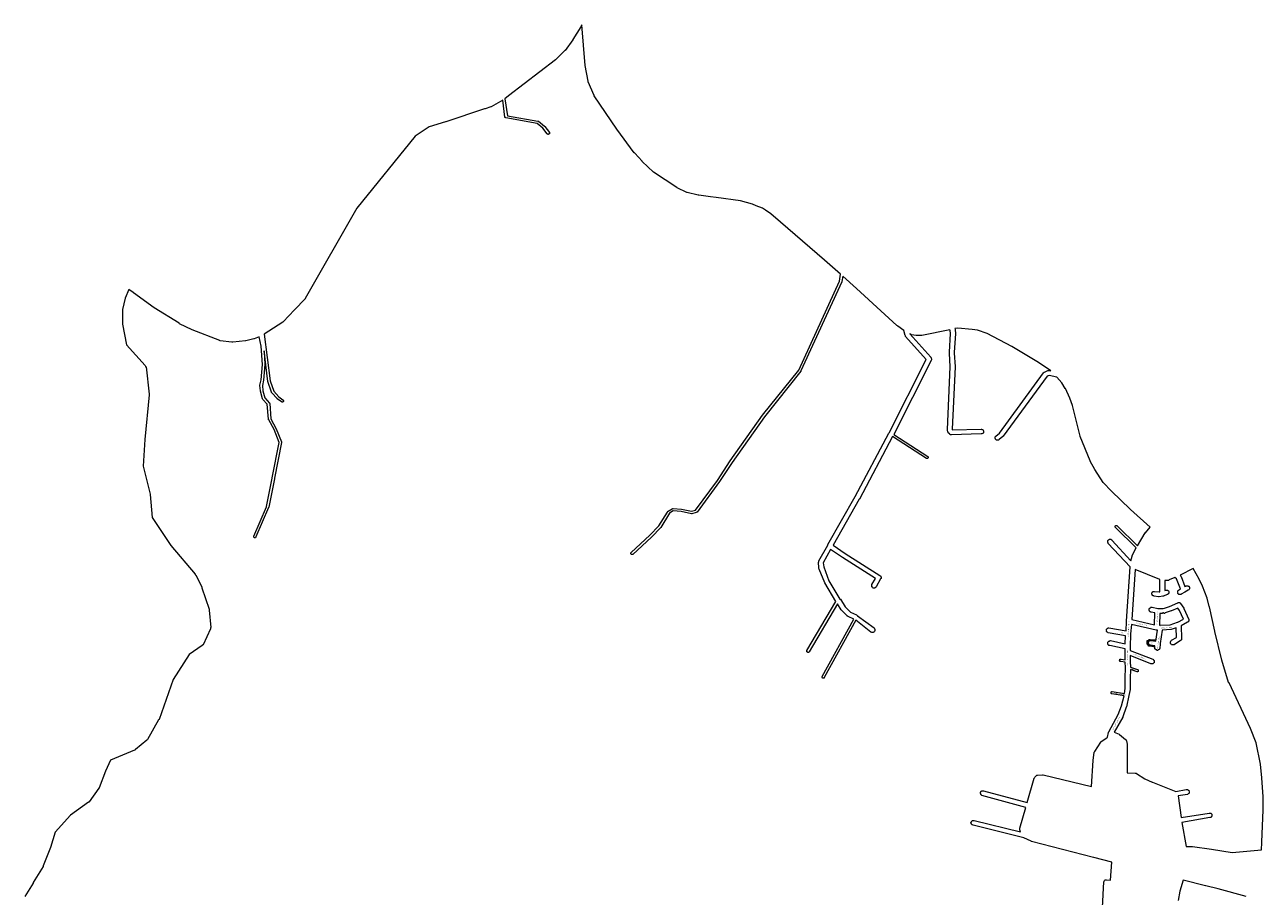
# Model space of a CAD drawing. Extents: x 178520 to 185276, y 1632367 to 1666536.
# Drawn here: x 182145 to 185188, y 1664393 to 1666536 of the extents above; entities that cross this region are included whole.
import ezdxf

# ---------------------------------------------------------------- set-up
doc = ezdxf.new("R2010")
doc.units = 0
doc.header["$MEASUREMENT"] = 0
doc.layers.get('0').update_dxf_attribs({"linetype": 'CONTINUOUS'})
doc.layers.add('LOGRADOURO', color=7, linetype='CONTINUOUS')
doc.layers.add('QUADRAS', color=7, linetype='CONTINUOUS', lineweight=5)

msp = doc.modelspace()

# ---------------------------------------------------------------- hatches: boundary and pattern name
msp.add_hatch(color=256).paths.add_polyline_path([(184924.6, 1665023.5), (184910.6, 1665024.5), (184910.1, 1665024.5), (184907.9, 1665024.5), (184906, 1665022.7), (184904.9, 1665021.5), (184903.1, 1665021.5), (184903.1, 1665017.5), (184903.1, 1665016.5), (184903.1, 1665015.5), (184903.1, 1665013.3), (184904.1, 1665012.3), (184904.1, 1665011.3), (184906.1, 1665009.3), (184906.1, 1665007.5), (184910.1, 1665007.5), (184910.9, 1665007.5), (184922.1, 1665005.5), (184922.1, 1665008.5), (184911.1, 1665010.5), (184910.1, 1665010.5), (184909.1, 1665010.5), (184909.1, 1665011.5), (184908.1, 1665011.5), (184907.1, 1665012.5), (184907.1, 1665013.5), (184906.1, 1665014.5), (184906.1, 1665015.5), (184906.1, 1665016.5), (184906.1, 1665017.5), (184906.1, 1665018.5), (184907.1, 1665018.5), (184907.1, 1665019.5), (184908.1, 1665020.5), (184909.1, 1665021.5), (184910.1, 1665021.5), (184911.1, 1665021.5), (184912.1, 1665021.5), (184924.1, 1665020.5)])

# ---------------------------------------------------------------- linework, layer by layer
at = {"layer": 'QUADRAS', "color": 7, "linetype": 'Continuous'}
for p, q in [((184873.1, 1665196.5), (184865.1, 1665073.5)), ((184934.1, 1665171.5), (184873.1, 1665196.5)), ((185016.1, 1665198.5), (184984.1, 1665182.5)), ((185031.1, 1665172.5), (185016.1, 1665198.5)), ((184934.1, 1665141.5), (184934.1, 1665171.5)), ((184955.1, 1665169.5), (184946.1, 1665169.5)), ((184946.1, 1665169.5), (184946.1, 1665144.5)), ((184956.1, 1665169.5), (184955.1, 1665169.5)), ((184955.1, 1665169.5), (184955.1, 1665169.5)), ((184957.1, 1665170.5), (184956.1, 1665169.5)), ((184971.1, 1665176.5), (184957.1, 1665170.5)), ((184975.1, 1665173.5), (184971.1, 1665176.5)), ((184985.1, 1665148.5), (184975.1, 1665173.5)), ((184984.1, 1665182.5), (184985.1, 1665181.5)), ((184985.1, 1665181.5), (184985.1, 1665180.5)), ((184985.1, 1665180.5), (184986.1, 1665179.5)), ((184986.1, 1665179.5), (184995.1, 1665154.5)), ((185039.1, 1665155.5), (185031.1, 1665172.5)), ((184914.1, 1665138.5), (184915.1, 1665139.5)), ((184914.1, 1665137.5), (184914.1, 1665138.5)), ((184914.1, 1665136.5), (184914.1, 1665137.5)), ((184914.1, 1665135.5), (184914.1, 1665136.5)), ((184915.1, 1665134.5), (184914.1, 1665135.5)), ((184915.1, 1665140.5), (184916.1, 1665141.5)), ((184915.1, 1665139.5), (184915.1, 1665140.5)), ((184915.1, 1665133.5), (184915.1, 1665134.5)), ((184916.1, 1665132.5), (184915.1, 1665133.5)), ((184916.1, 1665141.5), (184917.1, 1665141.5)), ((184917.1, 1665132.5), (184916.1, 1665132.5)), ((184917.1, 1665141.5), (184918.1, 1665142.5)), ((184918.1, 1665131.5), (184917.1, 1665132.5)), ((184918.1, 1665142.5), (184919.1, 1665142.5)), ((184919.1, 1665131.5), (184918.1, 1665131.5)), ((184919.1, 1665142.5), (184920.1, 1665142.5)), ((184920.1, 1665130.5), (184919.1, 1665131.5)), ((184920.1, 1665142.5), (184921.1, 1665142.5)), ((184931.1, 1665129.5), (184920.1, 1665130.5)), ((184921.1, 1665142.5), (184932.1, 1665141.5)), ((184932.1, 1665141.5), (184934.1, 1665141.5)), ((184941.1, 1665130.5), (184932.1, 1665129.5)), ((184942.1, 1665130.5), (184941.1, 1665130.5)), ((184941.1, 1665130.5), (184941.1, 1665130.5)), ((184943.1, 1665130.5), (184942.1, 1665130.5)), ((184952.1, 1665134.5), (184943.1, 1665130.5)), ((184946.1, 1665144.5), (184948.1, 1665145.5)), ((184948.1, 1665145.5), (184949.1, 1665145.5)), ((184949.1, 1665145.5), (184950.1, 1665145.5)), ((184950.1, 1665145.5), (184951.1, 1665145.5)), ((184951.1, 1665145.5), (184952.1, 1665145.5)), ((184952.1, 1665145.5), (184953.1, 1665145.5)), ((184953.1, 1665134.5), (184952.1, 1665134.5)), ((184953.1, 1665145.5), (184954.1, 1665144.5)), ((184954.1, 1665135.5), (184953.1, 1665134.5)), ((184954.1, 1665144.5), (184955.1, 1665143.5)), ((184955.1, 1665136.5), (184954.1, 1665135.5)), ((184955.1, 1665143.5), (184955.1, 1665143.5)), ((184955.1, 1665143.5), (184956.1, 1665142.5)), ((184956.1, 1665138.5), (184955.1, 1665137.5)), ((184955.1, 1665137.5), (184955.1, 1665136.5)), ((184956.1, 1665142.5), (184956.1, 1665141.5)), ((184956.1, 1665141.5), (184956.1, 1665140.5)), ((184956.1, 1665140.5), (184956.1, 1665139.5)), ((184956.1, 1665139.5), (184956.1, 1665138.5)), ((184977.1, 1665140.5), (184978.1, 1665141.5)), ((184978.1, 1665139.5), (184977.1, 1665140.5)), ((184978.1, 1665143.5), (184979.1, 1665144.5)), ((184978.1, 1665142.5), (184978.1, 1665143.5)), ((184978.1, 1665141.5), (184978.1, 1665142.5)), ((184978.1, 1665138.5), (184978.1, 1665139.5)), ((184978.1, 1665137.5), (184978.1, 1665138.5)), ((184979.1, 1665136.5), (184978.1, 1665137.5)), ((184979.1, 1665144.5), (184980.1, 1665145.5)), ((184980.1, 1665136.5), (184979.1, 1665136.5)), ((184980.1, 1665145.5), (184985.1, 1665148.5)), ((184980.1, 1665145.5), (184980.1, 1665145.5)), ((184980.1, 1665135.5), (184980.1, 1665136.5)), ((184981.1, 1665134.5), (184980.1, 1665135.5)), ((184982.1, 1665134.5), (184981.1, 1665134.5)), ((184983.1, 1665134.5), (184982.1, 1665134.5)), ((184984.1, 1665134.5), (184983.1, 1665134.5)), ((184986.1, 1665134.5), (184984.1, 1665134.5)), ((184995.1, 1665140.5), (184986.1, 1665135.5)), ((184986.1, 1665135.5), (184986.1, 1665134.5)), ((184995.1, 1665154.5), (184998.1, 1665155.5)), ((185004.1, 1665145.5), (184995.1, 1665140.5)), ((184998.1, 1665155.5), (184999.1, 1665156.5)), ((184999.1, 1665156.5), (185000.1, 1665156.5)), ((185000.1, 1665156.5), (185001.1, 1665156.5)), ((185001.1, 1665156.5), (185002.1, 1665156.5)), ((185002.1, 1665156.5), (185003.1, 1665156.5)), ((185003.1, 1665156.5), (185004.1, 1665155.5)), ((185004.1, 1665155.5), (185005.1, 1665155.5)), ((185005.1, 1665146.5), (185004.1, 1665145.5)), ((185005.1, 1665155.5), (185006.1, 1665154.5)), ((185006.1, 1665147.5), (185005.1, 1665146.5)), ((185005.1, 1665146.5), (185005.1, 1665146.5)), ((185006.1, 1665154.5), (185006.1, 1665153.5)), ((185006.1, 1665153.5), (185007.1, 1665152.5)), ((185007.1, 1665148.5), (185006.1, 1665147.5)), ((185007.1, 1665152.5), (185007.1, 1665151.5)), ((185007.1, 1665151.5), (185007.1, 1665150.5)), ((185007.1, 1665150.5), (185007.1, 1665149.5)), ((185007.1, 1665149.5), (185007.1, 1665148.5)), ((185050.1, 1665125.5), (185039.1, 1665155.5)), ((184908.1, 1665099.5), (184909.1, 1665100.5)), ((184908.1, 1665098.5), (184908.1, 1665099.5)), ((184909.1, 1665100.5), (184909.1, 1665101.5)), ((184909.1, 1665101.5), (184910.1, 1665101.5)), ((184910.1, 1665101.5), (184911.1, 1665102.5)), ((184911.1, 1665102.5), (184912.1, 1665103.5)), ((184911.1, 1665102.5), (184911.1, 1665102.5)), ((184912.1, 1665103.5), (184913.1, 1665103.5)), ((184913.1, 1665103.5), (184914.1, 1665103.5)), ((184914.1, 1665103.5), (184915.1, 1665103.5)), ((184915.1, 1665103.5), (184929.1, 1665100.5)), ((184929.1, 1665100.5), (184939.1, 1665100.5)), ((184932.1, 1665129.5), (184931.1, 1665129.5)), ((184932.1, 1665129.5), (184932.1, 1665129.5)), ((184939.1, 1665100.5), (184940.1, 1665100.5)), ((184940.1, 1665100.5), (184940.1, 1665100.5)), ((184940.1, 1665100.5), (184941.1, 1665100.5)), ((184941.1, 1665100.5), (184942.1, 1665099.5)), ((184942.1, 1665099.5), (184943.1, 1665100.5)), ((184943.1, 1665100.5), (184958.1, 1665105.5)), ((184943.1, 1665100.5), (184943.1, 1665100.5)), ((184943.1, 1665100.5), (184943.1, 1665100.5)), ((184958.1, 1665105.5), (184978.1, 1665114.5)), ((184978.1, 1665114.5), (184979.1, 1665115.5)), ((184979.1, 1665115.5), (184980.1, 1665115.5)), ((184980.1, 1665115.5), (184981.1, 1665115.5)), ((184981.1, 1665115.5), (184982.1, 1665115.5)), ((184982.1, 1665115.5), (184982.1, 1665115.5)), ((184982.1, 1665115.5), (184983.1, 1665114.5)), ((184983.1, 1665114.5), (184984.1, 1665114.5)), ((184984.1, 1665114.5), (184985.1, 1665113.5)), ((184985.1, 1665113.5), (184985.1, 1665112.5)), ((184985.1, 1665112.5), (184993.1, 1665101.5)), ((184993.1, 1665101.5), (184993.1, 1665101.5)), ((184993.1, 1665101.5), (184993.1, 1665100.5)), ((184993.1, 1665100.5), (185005.1, 1665073.5)), ((185055.1, 1665105.5), (185050.1, 1665125.5)), ((185056.1, 1665104.5), (185055.1, 1665105.5)), ((185055.1, 1665105.5), (185055.1, 1665105.5)), ((185055.1, 1665105.5), (185055.1, 1665105.5)), ((185069.1, 1665044.5), (185056.1, 1665104.5)), ((184865.1, 1665073.5), (184921.1, 1665060.5)), ((184908.1, 1665097.5), (184908.1, 1665098.5)), ((184908.1, 1665096.5), (184908.1, 1665097.5)), ((184908.1, 1665095.5), (184908.1, 1665096.5)), ((184909.1, 1665094.5), (184908.1, 1665095.5)), ((184909.1, 1665093.5), (184909.1, 1665094.5)), ((184910.1, 1665092.5), (184909.1, 1665093.5)), ((184911.1, 1665092.5), (184910.1, 1665092.5)), ((184912.1, 1665091.5), (184911.1, 1665092.5)), ((184913.1, 1665091.5), (184912.1, 1665091.5)), ((184922.1, 1665089.5), (184913.1, 1665091.5)), ((184921.1, 1665060.5), (184922.1, 1665089.5)), ((185005.1, 1665069.5), (185004.1, 1665068.5)), ((185005.1, 1665073.5), (185005.1, 1665073.5)), ((185005.1, 1665073.5), (185005.1, 1665072.5)), ((185005.1, 1665072.5), (185005.1, 1665071.5)), ((185005.1, 1665071.5), (185005.1, 1665070.5)), ((185005.1, 1665070.5), (185005.1, 1665069.5)), ((184864.1, 1665061.5), (184862.1, 1665038.5)), ((184862.1, 1665038.5), (184862.1, 1665038.5)), ((184862.1, 1665038.5), (184862.1, 1665037.5)), ((184925.1, 1665047.5), (184864.1, 1665061.5)), ((184924.1, 1665020.5), (184928.1, 1665047.5)), ((184926.1, 1665047.5), (184925.1, 1665047.5)), ((184927.1, 1665047.5), (184926.1, 1665047.5)), ((184926.1, 1665047.5), (184926.1, 1665047.5)), ((184928.1, 1665047.5), (184927.1, 1665047.5)), ((184927.1, 1665047.5), (184927.1, 1665047.5)), ((184940.1, 1665047.5), (184935.1, 1665014.5)), ((184961.1, 1665048.5), (184940.1, 1665047.5)), ((184962.1, 1665048.5), (184961.1, 1665048.5)), ((184961.1, 1665048.5), (184961.1, 1665048.5)), ((184974.1, 1665052.5), (184962.1, 1665048.5)), ((184975.1, 1665029.5), (184974.1, 1665052.5)), ((185002.1, 1665066.5), (184986.1, 1665057.5)), ((184986.1, 1665057.5), (184987.1, 1665026.5)), ((185003.1, 1665066.5), (185002.1, 1665066.5)), ((185004.1, 1665067.5), (185003.1, 1665066.5)), ((185004.1, 1665068.5), (185004.1, 1665067.5)), ((185069.1, 1665043.5), (185069.1, 1665044.5)), ((185069.1, 1665044.5), (185069.1, 1665044.5)), ((185086.1, 1664973.5), (185069.1, 1665043.5)), ((185069.1, 1665043.5), (185069.1, 1665043.5)), ((184862.1, 1665037.5), (184861.1, 1665006.5)), ((184910.1, 1665021.5), (184910.1, 1665021.5)), ((184910.6, 1665024.5), (184924.6, 1665023.5)), ((184912.1, 1665021.5), (184924.1, 1665020.5)), ((184935.1, 1665014.5), (184935.1, 1665013.5)), ((184935.1, 1665013.5), (184935.1, 1665013.5)), ((184960.1, 1665018.5), (184961.1, 1665019.5)), ((184960.1, 1665017.5), (184960.1, 1665018.5)), ((184960.1, 1665016.5), (184960.1, 1665017.5)), ((184960.1, 1665015.5), (184960.1, 1665016.5)), ((184960.1, 1665014.5), (184960.1, 1665015.5)), ((184961.1, 1665013.5), (184960.1, 1665014.5)), ((184961.1, 1665020.5), (184962.1, 1665021.5)), ((184961.1, 1665019.5), (184961.1, 1665020.5)), ((184962.1, 1665012.5), (184961.1, 1665013.5)), ((184961.1, 1665013.5), (184961.1, 1665013.5)), ((184962.1, 1665021.5), (184963.1, 1665022.5)), ((184963.1, 1665011.5), (184962.1, 1665012.5)), ((184963.1, 1665022.5), (184975.1, 1665029.5)), ((184964.1, 1665011.5), (184963.1, 1665011.5)), ((184965.1, 1665011.5), (184964.1, 1665011.5)), ((184966.1, 1665011.5), (184965.1, 1665011.5)), ((184967.1, 1665011.5), (184966.1, 1665011.5)), ((184968.1, 1665011.5), (184967.1, 1665011.5)), ((184969.1, 1665011.5), (184968.1, 1665011.5)), ((184985.1, 1665021.5), (184969.1, 1665011.5)), ((184986.1, 1665022.5), (184985.1, 1665021.5)), ((184985.1, 1665021.5), (184985.1, 1665021.5)), ((184987.1, 1665023.5), (184986.1, 1665022.5)), ((184986.1, 1665022.5), (184986.1, 1665022.5)), ((184987.1, 1665026.5), (184987.1, 1665025.5)), ((184987.1, 1665025.5), (184987.1, 1665024.5)), ((184987.1, 1665024.5), (184987.1, 1665023.5)), ((184861.1, 1665006.5), (184861.1, 1665006.5)), ((184861.1, 1665006.5), (184861.1, 1664997.5)), ((184861.1, 1664984.5), (184861.1, 1664970.5)), ((184861.1, 1664970.5), (184862.1, 1664956.5)), ((184862.1, 1664950.5), (184861.1, 1664929.5)), ((184862.1, 1664956.5), (184879.1, 1664950.5)), ((184878.1, 1664944.5), (184862.1, 1664950.5)), ((184879.1, 1664950.5), (184880.1, 1664950.5)), ((184880.1, 1664950.5), (184880.1, 1664949.5)), ((184880.1, 1664949.5), (184881.1, 1664949.5)), ((184881.1, 1664949.5), (184881.1, 1664949.5)), ((184881.1, 1664949.5), (184881.1, 1664948.5)), ((184881.1, 1664948.5), (184881.1, 1664948.5)), ((184881.1, 1664948.5), (184881.1, 1664947.5)), ((184881.1, 1664947.5), (184881.1, 1664947.5)), ((184881.1, 1664947.5), (184881.1, 1664946.5)), ((184920.1, 1664972.5), (184920.1, 1664972.5)), ((185103.1, 1664918.5), (185086.1, 1664973.5)), ((185086.1, 1664973.5), (185086.1, 1664973.5)), ((184861.1, 1664929.5), (184861.1, 1664902.5)), ((184879.1, 1664944.5), (184878.1, 1664944.5)), ((184878.1, 1664944.5), (184878.1, 1664944.5)), ((184880.1, 1664944.5), (184879.1, 1664944.5)), ((184879.1, 1664944.5), (184879.1, 1664944.5)), ((184881.1, 1664945.5), (184880.1, 1664945.5)), ((184880.1, 1664945.5), (184880.1, 1664945.5)), ((184880.1, 1664945.5), (184880.1, 1664944.5)), ((184881.1, 1664946.5), (184881.1, 1664946.5)), ((184881.1, 1664946.5), (184881.1, 1664945.5)), ((185104.1, 1664917.5), (185103.1, 1664918.5)), ((185157.1, 1664805.5), (185104.1, 1664917.5)), ((184858.1, 1664886.5), (184852.1, 1664858.5)), ((184861.1, 1664901.5), (184858.1, 1664886.5)), ((184858.1, 1664886.5), (184858.1, 1664886.5)), ((184861.1, 1664902.5), (184861.1, 1664901.5)), ((184851.1, 1664857.5), (184843.1, 1664834.5)), ((184852.1, 1664858.5), (184851.1, 1664857.5)), ((184843.1, 1664833.5), (184822.1, 1664796.5)), ((184843.1, 1664834.5), (184843.1, 1664833.5)), ((184822.1, 1664796.5), (184834.1, 1664791.5)), ((185171.1, 1664770.5), (185157.1, 1664805.5)), ((184834.1, 1664791.5), (184835.1, 1664790.5)), ((184835.1, 1664790.5), (184835.1, 1664790.5)), ((184835.1, 1664790.5), (184850.1, 1664778.5)), ((184850.1, 1664778.5), (184850.1, 1664778.5)), ((184850.1, 1664778.5), (184851.1, 1664777.5)), ((184851.1, 1664777.5), (184851.1, 1664776.5)), ((184851.1, 1664776.5), (184852.1, 1664775.5)), ((184852.1, 1664775.5), (184854.1, 1664766.5)), ((184854.1, 1664766.5), (184854.1, 1664766.5)), ((184854.1, 1664766.5), (184854.1, 1664765.5)), ((184854.1, 1664765.5), (184854.1, 1664696.5)), ((185181.1, 1664717.5), (185171.1, 1664770.5)), ((185185.1, 1664684.5), (185181.1, 1664717.5)), ((184854.1, 1664696.5), (184873.1, 1664695.5)), ((184873.1, 1664695.5), (184874.1, 1664695.5)), ((184874.1, 1664695.5), (184875.1, 1664695.5)), ((184875.1, 1664695.5), (184876.1, 1664695.5)), ((184876.1, 1664695.5), (184877.1, 1664694.5)), ((184877.1, 1664694.5), (184897.1, 1664681.5)), ((184897.1, 1664681.5), (184915.1, 1664673.5)), ((184915.1, 1664673.5), (184915.1, 1664673.5)), ((184915.1, 1664673.5), (184916.1, 1664673.5)), ((184916.1, 1664673.5), (184973.1, 1664650.5)), ((185185.1, 1664683.5), (185185.1, 1664684.5)), ((185185.1, 1664684.5), (185185.1, 1664684.5)), ((185185.1, 1664684.5), (185185.1, 1664684.5)), ((185188.1, 1664638.5), (185185.1, 1664683.5)), ((184973.1, 1664650.5), (184999.1, 1664655.5)), ((185002.1, 1664643.5), (184979.1, 1664639.5)), ((184999.1, 1664655.5), (185000.1, 1664655.5)), ((185000.1, 1664655.5), (185002.1, 1664655.5)), ((185002.1, 1664655.5), (185003.1, 1664654.5)), ((185003.1, 1664643.5), (185002.1, 1664643.5)), ((185003.1, 1664654.5), (185003.1, 1664654.5)), ((185003.1, 1664654.5), (185004.1, 1664653.5)), ((185004.1, 1664644.5), (185003.1, 1664643.5)), ((185004.1, 1664653.5), (185005.1, 1664653.5)), ((185005.1, 1664645.5), (185004.1, 1664644.5)), ((185004.1, 1664644.5), (185004.1, 1664644.5)), ((185005.1, 1664653.5), (185006.1, 1664652.5)), ((185006.1, 1664646.5), (185005.1, 1664645.5)), ((185006.1, 1664652.5), (185006.1, 1664651.5)), ((185006.1, 1664651.5), (185006.1, 1664650.5)), ((185006.1, 1664650.5), (185007.1, 1664649.5)), ((185007.1, 1664649.5), (185006.1, 1664648.5)), ((185006.1, 1664648.5), (185006.1, 1664647.5)), ((185006.1, 1664647.5), (185006.1, 1664646.5)), ((184979.1, 1664639.5), (184986.1, 1664586.5)), ((185188.1, 1664605.5), (185188.1, 1664638.5)), ((184986.1, 1664586.5), (185055.1, 1664597.5)), ((185057.1, 1664586.5), (184988.1, 1664574.5)), ((185055.1, 1664597.5), (185056.1, 1664597.5)), ((185056.1, 1664597.5), (185057.1, 1664597.5)), ((185057.1, 1664597.5), (185058.1, 1664597.5)), ((185058.1, 1664586.5), (185057.1, 1664586.5)), ((185058.1, 1664597.5), (185059.1, 1664597.5)), ((185059.1, 1664586.5), (185058.1, 1664586.5)), ((185059.1, 1664597.5), (185060.1, 1664596.5)), ((185060.1, 1664587.5), (185059.1, 1664586.5)), ((185060.1, 1664596.5), (185061.1, 1664595.5)), ((185061.1, 1664588.5), (185060.1, 1664588.5)), ((185060.1, 1664588.5), (185060.1, 1664587.5)), ((185061.1, 1664595.5), (185061.1, 1664594.5)), ((185061.1, 1664594.5), (185062.1, 1664594.5)), ((185062.1, 1664589.5), (185061.1, 1664588.5)), ((185062.1, 1664594.5), (185062.1, 1664593.5)), ((185062.1, 1664593.5), (185062.1, 1664591.5)), ((185062.1, 1664591.5), (185062.1, 1664590.5)), ((185062.1, 1664590.5), (185062.1, 1664589.5)), ((185185.1, 1664526.5), (185188.1, 1664604.5)), ((185188.1, 1664604.5), (185188.1, 1664605.5)), ((185188.1, 1664604.5), (185188.1, 1664604.5)), ((184988.1, 1664574.5), (184999.1, 1664515.5)), ((185184.1, 1664507.5), (185185.1, 1664525.5)), ((185185.1, 1664525.5), (185185.1, 1664526.5)), ((185185.1, 1664525.5), (185185.1, 1664525.5)), ((184999.1, 1664515.5), (185013.1, 1664515.5)), ((185013.1, 1664515.5), (185013.1, 1664515.5)), ((185013.1, 1664515.5), (185014.1, 1664515.5)), ((185014.1, 1664515.5), (185061.1, 1664508.5)), ((185061.1, 1664508.5), (185112.1, 1664500.5)), ((185112.1, 1664500.5), (185184.1, 1664507.5))]:
    msp.add_line(p, q, dxfattribs=at)
for points in [[(183512.1, 1666531.5), (183511.1, 1666530.5), (183492.1, 1666499.5), (183492.1, 1666498.5), (183473.1, 1666472.5), (183472.1, 1666472.5), (183449.1, 1666449.5), (183449.1, 1666449.5), (183334.1, 1666360.5), (183334.1, 1666360.5), (183334.1, 1666360.5), (183325.1, 1666353.5), (183331.1, 1666311.5), (183406.1, 1666298.5), (183406.1, 1666298.5), (183406.1, 1666298.5), (183407.1, 1666298.5), (183422.1, 1666286.5), (183423.1, 1666285.5), (183423.1, 1666285.5), (183434.1, 1666270.5), (183434.1, 1666270.5), (183434.1, 1666269.5), (183434.1, 1666269.5), (183434.1, 1666268.5), (183434.1, 1666267.5), (183434.1, 1666267.5), (183433.1, 1666267.5), (183433.1, 1666266.5), (183433.1, 1666266.5), (183432.1, 1666266.5), (183432.1, 1666265.5), (183431.1, 1666265.5), (183431.1, 1666265.5), (183430.1, 1666265.5), (183430.1, 1666266.5), (183429.1, 1666266.5), (183429.1, 1666266.5), (183429.1, 1666267.5), (183418.1, 1666281.5), (183404.1, 1666292.5), (183327.1, 1666306.5), (183327.1, 1666306.5), (183327.1, 1666306.5), (183326.1, 1666306.5), (183326.1, 1666307.5), (183325.1, 1666307.5), (183325.1, 1666307.5), (183325.1, 1666308.5), (183325.1, 1666308.5), (183320.1, 1666350.5), (183291.1, 1666333.5), (183290.1, 1666333.5), (183276.1, 1666328.5), (183276.1, 1666328.5), (183275.1, 1666328.5), (183180.1, 1666296.5), (183179.1, 1666296.5), (183139.1, 1666284.5), (183104.1, 1666261.5), (182961.1, 1666084.5), (182834.1, 1665862.5), (182834.1, 1665862.5), (182834.1, 1665861.5), (182808.1, 1665834.5), (182780.1, 1665805.5), (182780.1, 1665805.5), (182779.1, 1665804.5), (182733.1, 1665774.5), (182748.1, 1665660.5), (182757.1, 1665634.5), (182769.1, 1665620.5), (182779.1, 1665613.5), (182780.1, 1665613.5), (182780.1, 1665612.5), (182780.1, 1665612.5), (182781.1, 1665611.5), (182781.1, 1665611.5), (182781.1, 1665610.5), (182781.1, 1665610.5), (182781.1, 1665609.5), (182780.1, 1665609.5), (182780.1, 1665609.5), (182780.1, 1665608.5), (182779.1, 1665608.5), (182779.1, 1665608.5), (182779.1, 1665607.5), (182778.1, 1665607.5), (182778.1, 1665607.5), (182777.1, 1665607.5), (182777.1, 1665608.5), (182776.1, 1665608.5), (182765.1, 1665615.5), (182765.1, 1665615.5), (182765.1, 1665616.5), (182752.1, 1665630.5), (182752.1, 1665630.5), (182752.1, 1665631.5), (182751.1, 1665631.5), (182751.1, 1665632.5), (182742.1, 1665658.5), (182742.1, 1665658.5), (182742.1, 1665658.5), (182733.1, 1665733.5), (182735.1, 1665700.5), (182735.1, 1665700.5), (182732.1, 1665661.5), (182732.1, 1665661.5), (182732.1, 1665661.5), (182729.1, 1665648.5), (182730.1, 1665635.5), (182735.1, 1665618.5), (182746.1, 1665605.5), (182746.1, 1665605.5), (182746.1, 1665605.5), (182746.1, 1665604.5), (182747.1, 1665604.5), (182750.1, 1665566.5), (182763.1, 1665542.5), (182763.1, 1665542.5), (182776.1, 1665510.5), (182776.1, 1665509.5), (182776.1, 1665509.5), (182776.1, 1665509.5), (182776.1, 1665508.5), (182759.1, 1665420.5), (182759.1, 1665419.5), (182759.1, 1665419.5), (182745.1, 1665349.5), (182744.1, 1665349.5), (182744.1, 1665348.5), (182744.1, 1665348.5), (182744.1, 1665348.5), (182713.1, 1665276.5), (182713.1, 1665275.5), (182713.1, 1665275.5), (182712.1, 1665274.5), (182712.1, 1665274.5), (182712.1, 1665274.5), (182711.1, 1665274.5), (182711.1, 1665274.5), (182710.1, 1665274.5), (182710.1, 1665274.5), (182709.1, 1665274.5), (182709.1, 1665274.5), (182708.1, 1665275.5), (182708.1, 1665275.5), (182708.1, 1665276.5), (182708.1, 1665276.5), (182708.1, 1665276.5), (182708.1, 1665277.5), (182708.1, 1665277.5), (182708.1, 1665278.5), (182739.1, 1665350.5), (182739.1, 1665351.5), (182753.1, 1665420.5), (182753.1, 1665420.5), (182753.1, 1665421.5), (182770.1, 1665508.5), (182758.1, 1665540.5), (182745.1, 1665564.5), (182744.1, 1665564.5), (182744.1, 1665564.5), (182744.1, 1665565.5), (182741.1, 1665602.5), (182730.1, 1665614.5), (182730.1, 1665614.5), (182729.1, 1665615.5), (182729.1, 1665615.5), (182724.1, 1665634.5), (182724.1, 1665634.5), (182724.1, 1665634.5), (182724.1, 1665635.5), (182724.1, 1665635.5), (182723.1, 1665648.5), (182723.1, 1665649.5), (182723.1, 1665649.5), (182726.1, 1665662.5), (182729.1, 1665700.5), (182726.1, 1665745.5), (182721.1, 1665768.5), (182709.1, 1665763.5), (182709.1, 1665763.5), (182708.1, 1665763.5), (182688.1, 1665758.5), (182687.1, 1665758.5), (182656.1, 1665755.5), (182655.1, 1665755.5), (182654.1, 1665755.5), (182625.1, 1665758.5), (182624.1, 1665758.5), (182624.1, 1665759.5), (182556.1, 1665785.5), (182556.1, 1665785.5), (182525.1, 1665800.5), (182524.1, 1665801.5), (182463.1, 1665839.5), (182463.1, 1665839.5), (182412.1, 1665876.5), (182412.1, 1665876.5), (182411.1, 1665877.5), (182401.1, 1665884.5), (182392.1, 1665863.5), (182385.1, 1665835.5), (182385.1, 1665799.5), (182395.1, 1665748.5), (182441.1, 1665697.5), (182442.1, 1665696.5), (182442.1, 1665695.5), (182442.1, 1665694.5), (182443.1, 1665694.5), (182451.1, 1665627.5), (182451.1, 1665626.5), (182451.1, 1665625.5), (182440.1, 1665515.5), (182436.1, 1665450.5), (182453.1, 1665381.5), (182453.1, 1665380.5), (182458.1, 1665324.5), (182504.1, 1665255.5), (182564.1, 1665184.5), (182564.1, 1665183.5), (182565.1, 1665183.5), (182580.1, 1665152.5), (182580.1, 1665151.5), (182598.1, 1665098.5), (182598.1, 1665097.5), (182598.1, 1665096.5), (182602.1, 1665053.5), (182601.1, 1665052.5), (182601.1, 1665051.5), (182601.1, 1665050.5), (182583.1, 1665011.5), (182582.1, 1665010.5), (182581.1, 1665010.5), (182581.1, 1665009.5), (182549.1, 1664987.5), (182510.1, 1664925.5), (182475.1, 1664827.5), (182474.1, 1664826.5), (182447.1, 1664778.5), (182446.1, 1664777.5), (182445.1, 1664776.5), (182417.1, 1664753.5), (182416.1, 1664752.5), (182415.1, 1664752.5), (182356.1, 1664727.5), (182343.1, 1664700.5), (182328.1, 1664659.5), (182328.1, 1664658.5), (182327.1, 1664658.5), (182303.1, 1664625.5), (182303.1, 1664624.5), (182302.1, 1664624.5), (182257.1, 1664592.5), (182220.1, 1664550.5), (182208.1, 1664512.5), (182208.1, 1664512.5), (182190.1, 1664467.5), (182190.1, 1664466.5), (182166.1, 1664426.5), (182166.1, 1664425.5), (182145.1, 1664392.5)], [(184790.1, 1664302.5), (184796.1, 1664428.5), (184797.1, 1664429.5), (184797.1, 1664429.5), (184797.1, 1664430.5), (184798.1, 1664431.5), (184799.1, 1664432.5), (184799.1, 1664432.5), (184800.1, 1664433.5), (184801.1, 1664433.5), (184802.1, 1664433.5), (184803.1, 1664433.5), (184813.1, 1664432.5), (184816.1, 1664476.5), (184772.1, 1664488.5), (184771.1, 1664488.5), (184771.1, 1664488.5), (184619.1, 1664527.5), (184619.1, 1664527.5), (184618.1, 1664528.5), (184600.1, 1664536.5), (184475.1, 1664567.5), (184474.1, 1664568.5), (184473.1, 1664568.5), (184472.1, 1664569.5), (184472.1, 1664570.5), (184471.1, 1664570.5), (184471.1, 1664571.5), (184470.1, 1664572.5), (184470.1, 1664574.5), (184471.1, 1664575.5), (184471.1, 1664576.5), (184471.1, 1664576.5), (184472.1, 1664577.5), (184473.1, 1664578.5), (184474.1, 1664579.5), (184475.1, 1664579.5), (184476.1, 1664579.5), (184477.1, 1664579.5), (184478.1, 1664579.5), (184592.1, 1664551.5), (184590.1, 1664556.5), (184590.1, 1664557.5), (184590.1, 1664558.5), (184590.1, 1664559.5), (184590.1, 1664560.5), (184605.1, 1664611.5), (184497.1, 1664640.5), (184497.1, 1664641.5), (184496.1, 1664641.5), (184495.1, 1664642.5), (184494.1, 1664643.5), (184494.1, 1664644.5), (184493.1, 1664645.5), (184493.1, 1664646.5), (184493.1, 1664647.5), (184493.1, 1664648.5), (184494.1, 1664649.5), (184494.1, 1664650.5), (184495.1, 1664651.5), (184496.1, 1664651.5), (184497.1, 1664652.5), (184498.1, 1664652.5), (184499.1, 1664652.5), (184500.1, 1664652.5), (184501.1, 1664652.5), (184608.1, 1664623.5), (184625.1, 1664683.5), (184626.1, 1664683.5), (184626.1, 1664684.5), (184627.1, 1664685.5), (184629.1, 1664688.5), (184630.1, 1664689.5), (184631.1, 1664689.5), (184632.1, 1664690.5), (184633.1, 1664690.5), (184633.1, 1664690.5), (184646.1, 1664691.5), (184646.1, 1664691.5), (184647.1, 1664691.5), (184766.1, 1664662.5), (184770.1, 1664726.5), (184770.1, 1664727.5), (184773.1, 1664746.5), (184773.1, 1664747.5), (184774.1, 1664748.5), (184774.1, 1664748.5), (184789.1, 1664771.5), (184789.1, 1664771.5), (184790.1, 1664772.5), (184790.1, 1664773.5), (184801.1, 1664780.5), (184805.1, 1664784.5), (184808.1, 1664795.5), (184808.1, 1664795.5), (184808.1, 1664796.5), (184809.1, 1664797.5), (184832.1, 1664839.5), (184840.1, 1664861.5), (184846.1, 1664885.5), (184816.1, 1664890.5), (184816.1, 1664890.5), (184815.1, 1664890.5), (184815.1, 1664890.5), (184814.1, 1664891.5), (184814.1, 1664891.5), (184814.1, 1664892.5), (184814.1, 1664892.5), (184814.1, 1664893.5), (184814.1, 1664893.5), (184814.1, 1664894.5), (184814.1, 1664894.5), (184814.1, 1664895.5), (184815.1, 1664895.5), (184815.1, 1664895.5), (184816.1, 1664896.5), (184816.1, 1664896.5), (184817.1, 1664896.5), (184817.1, 1664896.5), (184847.1, 1664891.5), (184849.1, 1664903.5), (184849.1, 1664929.5), (184850.1, 1664955.5), (184849.1, 1664968.5), (184838.1, 1664970.5), (184837.1, 1664970.5), (184837.1, 1664970.5), (184836.1, 1664970.5), (184836.1, 1664971.5), (184836.1, 1664971.5), (184836.1, 1664971.5), (184835.1, 1664972.5), (184835.1, 1664972.5), (184835.1, 1664973.5), (184836.1, 1664973.5), (184836.1, 1664974.5), (184836.1, 1664974.5), (184836.1, 1664975.5), (184837.1, 1664975.5), (184837.1, 1664975.5), (184838.1, 1664975.5), (184838.1, 1664975.5), (184839.1, 1664975.5), (184849.1, 1664974.5), (184849.1, 1664993.5), (184849.1, 1665001.5), (184811.1, 1665009.5), (184810.1, 1665009.5), (184809.1, 1665009.5), (184808.1, 1665010.5), (184807.1, 1665011.5), (184807.1, 1665012.5), (184806.1, 1665012.5), (184806.1, 1665013.5), (184806.1, 1665014.5), (184806.1, 1665015.5), (184806.1, 1665016.5), (184806.1, 1665017.5), (184807.1, 1665018.5), (184808.1, 1665019.5), (184808.1, 1665019.5), (184809.1, 1665020.5), (184810.1, 1665020.5), (184811.1, 1665021.5), (184812.1, 1665021.5), (184813.1, 1665021.5), (184849.1, 1665013.5), (184850.1, 1665033.5), (184807.1, 1665040.5), (184806.1, 1665041.5), (184805.1, 1665041.5), (184805.1, 1665042.5), (184804.1, 1665042.5), (184803.1, 1665043.5), (184803.1, 1665044.5), (184803.1, 1665045.5), (184802.1, 1665046.5), (184803.1, 1665047.5), (184803.1, 1665048.5), (184803.1, 1665049.5), (184804.1, 1665050.5), (184805.1, 1665051.5), (184805.1, 1665051.5), (184806.1, 1665052.5), (184807.1, 1665052.5), (184808.1, 1665052.5), (184809.1, 1665052.5), (184851.1, 1665045.5), (184852.1, 1665068.5), (184852.1, 1665068.5), (184852.1, 1665069.5), (184861.1, 1665202.5), (184807.1, 1665260.5), (184807.1, 1665261.5), (184806.1, 1665262.5), (184806.1, 1665263.5), (184806.1, 1665264.5), (184806.1, 1665265.5), (184806.1, 1665266.5), (184806.1, 1665267.5), (184807.1, 1665267.5), (184807.1, 1665268.5), (184808.1, 1665269.5), (184809.1, 1665269.5), (184810.1, 1665270.5), (184811.1, 1665270.5), (184812.1, 1665270.5), (184813.1, 1665270.5), (184814.1, 1665270.5), (184815.1, 1665269.5), (184816.1, 1665269.5), (184816.1, 1665268.5), (184863.1, 1665217.5), (184866.1, 1665229.5), (184866.1, 1665230.5), (184866.1, 1665230.5), (184876.1, 1665249.5), (184825.1, 1665299.5), (184825.1, 1665299.5), (184824.1, 1665300.5), (184824.1, 1665300.5), (184824.1, 1665301.5), (184824.1, 1665301.5), (184824.1, 1665302.5), (184824.1, 1665302.5), (184824.1, 1665303.5), (184825.1, 1665303.5), (184825.1, 1665303.5), (184826.1, 1665304.5), (184826.1, 1665304.5), (184826.1, 1665304.5), (184827.1, 1665304.5), (184827.1, 1665304.5), (184828.1, 1665304.5), (184828.1, 1665304.5), (184829.1, 1665303.5), (184829.1, 1665303.5), (184879.1, 1665254.5), (184898.1, 1665286.5), (184899.1, 1665286.5), (184910.1, 1665300.5), (184862.1, 1665343.5), (184861.1, 1665344.5), (184815.1, 1665388.5), (184815.1, 1665388.5), (184795.1, 1665410.5), (184795.1, 1665410.5), (184774.1, 1665442.5), (184774.1, 1665442.5), (184763.1, 1665462.5), (184763.1, 1665463.5), (184738.1, 1665523.5), (184738.1, 1665524.5), (184719.1, 1665599.5), (184713.1, 1665617.5), (184702.1, 1665641.5), (184701.1, 1665641.5), (184693.1, 1665655.5), (184681.1, 1665669.5), (184662.1, 1665673.5), (184657.1, 1665671.5), (184549.1, 1665524.5), (184549.1, 1665524.5), (184548.1, 1665523.5), (184539.1, 1665515.5), (184538.1, 1665514.5), (184537.1, 1665514.5), (184536.1, 1665514.5), (184535.1, 1665514.5), (184534.1, 1665514.5), (184533.1, 1665514.5), (184532.1, 1665514.5), (184531.1, 1665515.5), (184530.1, 1665516.5), (184530.1, 1665517.5), (184529.1, 1665518.5), (184529.1, 1665519.5), (184529.1, 1665520.5), (184529.1, 1665521.5), (184529.1, 1665522.5), (184530.1, 1665523.5), (184530.1, 1665523.5), (184531.1, 1665524.5), (184540.1, 1665531.5), (184648.1, 1665679.5), (184649.1, 1665680.5), (184649.1, 1665680.5), (184650.1, 1665681.5), (184651.1, 1665681.5), (184659.1, 1665685.5), (184660.1, 1665685.5), (184661.1, 1665685.5), (184662.1, 1665685.5), (184662.1, 1665685.5), (184666.1, 1665684.5), (184636.1, 1665705.5), (184570.1, 1665744.5), (184510.1, 1665776.5), (184486.1, 1665784.5), (184473.1, 1665786.5), (184473.1, 1665786.5), (184438.1, 1665789.5), (184430.1, 1665788.5), (184431.1, 1665787.5), (184431.1, 1665786.5), (184431.1, 1665785.5), (184432.1, 1665776.5), (184432.1, 1665776.5), (184429.1, 1665729.5), (184429.1, 1665728.5), (184431.1, 1665695.5), (184431.1, 1665694.5), (184424.1, 1665541.5), (184424.1, 1665539.5), (184495.1, 1665541.5), (184496.1, 1665541.5), (184497.1, 1665540.5), (184498.1, 1665540.5), (184499.1, 1665539.5), (184500.1, 1665539.5), (184500.1, 1665538.5), (184501.1, 1665537.5), (184501.1, 1665536.5), (184501.1, 1665535.5), (184501.1, 1665534.5), (184501.1, 1665533.5), (184501.1, 1665532.5), (184500.1, 1665531.5), (184499.1, 1665530.5), (184498.1, 1665530.5), (184497.1, 1665529.5), (184496.1, 1665529.5), (184495.1, 1665529.5), (184422.1, 1665527.5), (184421.1, 1665527.5), (184420.1, 1665527.5), (184419.1, 1665528.5), (184418.1, 1665528.5), (184418.1, 1665529.5), (184417.1, 1665529.5), (184414.1, 1665532.5), (184414.1, 1665533.5), (184414.1, 1665534.5), (184413.1, 1665534.5), (184412.1, 1665538.5), (184412.1, 1665539.5), (184412.1, 1665540.5), (184419.1, 1665694.5), (184417.1, 1665728.5), (184417.1, 1665728.5), (184417.1, 1665729.5), (184417.1, 1665729.5), (184417.1, 1665730.5), (184420.1, 1665776.5), (184419.1, 1665783.5), (184418.1, 1665785.5), (184349.1, 1665771.5), (184349.1, 1665771.5), (184348.1, 1665771.5), (184337.1, 1665771.5), (184336.1, 1665771.5), (184335.1, 1665771.5), (184324.1, 1665773.5), (184323.1, 1665773.5), (184322.1, 1665774.5), (184320.1, 1665775.5), (184371.1, 1665718.5), (184371.1, 1665717.5), (184372.1, 1665716.5), (184372.1, 1665715.5), (184373.1, 1665714.5), (184373.1, 1665713.5), (184373.1, 1665712.5), (184373.1, 1665711.5), (184372.1, 1665710.5), (184372.1, 1665710.5), (184280.1, 1665528.5), (184364.1, 1665474.5), (184364.1, 1665474.5), (184365.1, 1665473.5), (184365.1, 1665473.5), (184365.1, 1665472.5), (184365.1, 1665472.5), (184365.1, 1665471.5), (184365.1, 1665471.5), (184365.1, 1665470.5), (184365.1, 1665470.5), (184364.1, 1665469.5), (184364.1, 1665469.5), (184364.1, 1665469.5), (184363.1, 1665469.5), (184363.1, 1665469.5), (184362.1, 1665469.5), (184362.1, 1665469.5), (184361.1, 1665469.5), (184361.1, 1665469.5), (184277.1, 1665523.5), (184196.1, 1665369.5), (184195.1, 1665369.5), (184131.1, 1665256.5), (184161.1, 1665235.5), (184246.1, 1665181.5), (184247.1, 1665180.5), (184248.1, 1665180.5), (184248.1, 1665179.5), (184249.1, 1665178.5), (184249.1, 1665177.5), (184249.1, 1665176.5), (184249.1, 1665175.5), (184249.1, 1665174.5), (184248.1, 1665173.5), (184237.1, 1665153.5), (184236.1, 1665152.5), (184235.1, 1665152.5), (184235.1, 1665151.5), (184234.1, 1665151.5), (184233.1, 1665150.5), (184232.1, 1665150.5), (184230.1, 1665150.5), (184229.1, 1665151.5), (184229.1, 1665151.5), (184228.1, 1665152.5), (184227.1, 1665152.5), (184226.1, 1665153.5), (184226.1, 1665154.5), (184226.1, 1665155.5), (184226.1, 1665156.5), (184226.1, 1665157.5), (184226.1, 1665158.5), (184226.1, 1665159.5), (184235.1, 1665174.5), (184154.1, 1665225.5), (184154.1, 1665225.5), (184125.1, 1665245.5), (184107.1, 1665212.5), (184108.1, 1665202.5), (184121.1, 1665168.5), (184148.1, 1665123.5), (184149.1, 1665123.5), (184161.1, 1665104.5), (184174.1, 1665091.5), (184189.1, 1665084.5), (184190.1, 1665083.5), (184190.1, 1665083.5), (184191.1, 1665083.5), (184191.1, 1665082.5), (184232.1, 1665052.5), (184233.1, 1665051.5), (184233.1, 1665050.5), (184234.1, 1665049.5), (184234.1, 1665048.5), (184234.1, 1665047.5), (184234.1, 1665046.5), (184234.1, 1665045.5), (184233.1, 1665044.5), (184233.1, 1665043.5), (184232.1, 1665043.5), (184231.1, 1665042.5), (184230.1, 1665041.5), (184229.1, 1665041.5), (184228.1, 1665041.5), (184227.1, 1665041.5), (184226.1, 1665041.5), (184225.1, 1665042.5), (184224.1, 1665042.5), (184187.1, 1665071.5), (184109.1, 1664930.5), (184109.1, 1664930.5), (184109.1, 1664929.5), (184108.1, 1664929.5), (184108.1, 1664929.5), (184107.1, 1664929.5), (184107.1, 1664929.5), (184106.1, 1664929.5), (184106.1, 1664929.5), (184105.1, 1664929.5), (184105.1, 1664929.5), (184105.1, 1664930.5), (184104.1, 1664930.5), (184104.1, 1664931.5), (184104.1, 1664931.5), (184104.1, 1664932.5), (184104.1, 1664932.5), (184104.1, 1664933.5), (184104.1, 1664933.5), (184182.1, 1665074.5), (184168.1, 1665080.5), (184167.1, 1665081.5), (184166.1, 1665081.5), (184166.1, 1665082.5), (184152.1, 1665096.5), (184151.1, 1665097.5), (184151.1, 1665097.5), (184142.1, 1665111.5), (184072.1, 1664993.5), (184072.1, 1664993.5), (184072.1, 1664993.5), (184071.1, 1664992.5), (184071.1, 1664992.5), (184070.1, 1664992.5), (184070.1, 1664992.5), (184069.1, 1664992.5), (184069.1, 1664992.5), (184068.1, 1664992.5), (184068.1, 1664993.5), (184067.1, 1664993.5), (184067.1, 1664994.5), (184067.1, 1664994.5), (184067.1, 1664994.5), (184067.1, 1664995.5), (184067.1, 1664996.5), (184067.1, 1664996.5), (184067.1, 1664997.5), (184138.1, 1665117.5), (184111.1, 1665163.5), (184111.1, 1665163.5), (184097.1, 1665197.5), (184096.1, 1665198.5), (184096.1, 1665199.5), (184096.1, 1665199.5), (184096.1, 1665200.5), (184096.1, 1665200.5), (184095.1, 1665214.5), (184095.1, 1665214.5), (184096.1, 1665215.5), (184096.1, 1665216.5), (184096.1, 1665217.5), (184118.1, 1665256.5), (184118.1, 1665257.5), (184118.1, 1665257.5), (184185.1, 1665375.5), (184268.1, 1665531.5), (184268.1, 1665531.5), (184268.1, 1665531.5), (184269.1, 1665532.5), (184360.1, 1665712.5), (184309.1, 1665769.5), (184309.1, 1665770.5), (184308.1, 1665771.5), (184308.1, 1665771.5), (184305.1, 1665783.5), (184290.1, 1665794.5), (184289.1, 1665795.5), (184288.1, 1665796.5), (184219.1, 1665859.5), (184219.1, 1665859.5), (184218.1, 1665860.5), (184189.1, 1665887.5), (184155.1, 1665917.5), (184153.1, 1665904.5), (184153.1, 1665903.5), (184153.1, 1665903.5), (184052.1, 1665684.5), (184052.1, 1665683.5), (184052.1, 1665683.5), (183963.1, 1665571.5), (183883.1, 1665459.5), (183852.1, 1665412.5), (183852.1, 1665412.5), (183797.1, 1665337.5), (183796.1, 1665337.5), (183796.1, 1665337.5), (183795.1, 1665336.5), (183795.1, 1665336.5), (183784.1, 1665333.5), (183783.1, 1665333.5), (183783.1, 1665333.5), (183783.1, 1665333.5), (183758.1, 1665338.5), (183738.1, 1665340.5), (183729.1, 1665334.5), (183708.1, 1665299.5), (183708.1, 1665299.5), (183708.1, 1665299.5), (183685.1, 1665275.5), (183685.1, 1665275.5), (183639.1, 1665233.5), (183638.1, 1665233.5), (183638.1, 1665233.5), (183637.1, 1665233.5), (183637.1, 1665233.5), (183636.1, 1665233.5), (183636.1, 1665233.5), (183635.1, 1665233.5), (183635.1, 1665233.5), (183634.1, 1665234.5), (183634.1, 1665234.5), (183634.1, 1665234.5), (183634.1, 1665235.5), (183634.1, 1665235.5), (183634.1, 1665236.5), (183634.1, 1665236.5), (183634.1, 1665237.5), (183634.1, 1665237.5), (183635.1, 1665238.5), (183681.1, 1665280.5), (183703.1, 1665303.5), (183724.1, 1665337.5), (183725.1, 1665338.5), (183725.1, 1665338.5), (183725.1, 1665339.5), (183726.1, 1665339.5), (183726.1, 1665339.5), (183736.1, 1665345.5), (183736.1, 1665345.5), (183737.1, 1665346.5), (183737.1, 1665346.5), (183738.1, 1665346.5), (183759.1, 1665344.5), (183759.1, 1665344.5), (183783.1, 1665339.5), (183793.1, 1665342.5), (183847.1, 1665415.5), (183878.1, 1665463.5), (183878.1, 1665463.5), (183958.1, 1665575.5), (183958.1, 1665575.5), (184047.1, 1665686.5), (184147.1, 1665905.5), (184149.1, 1665922.5), (184149.1, 1665922.5), (184110.1, 1665956.5), (184002.1, 1666050.5), (184002.1, 1666050.5), (183978.1, 1666070.5), (183965.1, 1666079.5), (183958.1, 1666084.5), (183942.1, 1666090.5), (183933.1, 1666094.5), (183904.1, 1666102.5), (183844.1, 1666110.5), (183830.1, 1666112.5), (183801.1, 1666116.5), (183800.1, 1666116.5), (183773.1, 1666123.5), (183772.1, 1666123.5), (183748.1, 1666134.5), (183747.1, 1666135.5), (183690.1, 1666173.5), (183690.1, 1666173.5), (183662.1, 1666199.5), (183662.1, 1666200.5), (183644.1, 1666219.5), (183643.1, 1666220.5), (183642.1, 1666220.5), (183600.1, 1666278.5), (183600.1, 1666278.5), (183544.1, 1666360.5), (183544.1, 1666360.5), (183544.1, 1666361.5), (183529.1, 1666395.5), (183529.1, 1666395.5), (183529.1, 1666396.5), (183522.1, 1666435.5), (183522.1, 1666435.5), (183514.1, 1666535.5), (183512.1, 1666532.5), (183512.1, 1666531.5)], [(184933.1, 1665059.5), (184935.1, 1665058.5), (184935.1, 1665059.5), (184935.1, 1665059.5), (184959.1, 1665060.5), (184977.1, 1665066.5), (184978.1, 1665066.5), (184992.1, 1665074.5), (184982.1, 1665095.5), (184978.1, 1665101.5), (184963.1, 1665094.5), (184962.1, 1665094.5), (184947.1, 1665089.5), (184946.1, 1665088.5), (184946.1, 1665088.5), (184945.1, 1665088.5), (184944.1, 1665088.5), (184943.1, 1665089.5), (184942.1, 1665089.5), (184941.1, 1665089.5), (184941.1, 1665089.5), (184940.1, 1665088.5), (184939.1, 1665088.5), (184934.1, 1665088.5), (184933.1, 1665059.5)], [(184922.1, 1665005.5), (184910.9, 1665007.5), (184910.1, 1665007.5), (184906.1, 1665007.5), (184906.1, 1665009.3), (184904.1, 1665011.3), (184904.1, 1665012.3), (184903.1, 1665013.3), (184903.1, 1665015.5), (184903.1, 1665016.5), (184903.1, 1665017.5), (184903.1, 1665021.5), (184904.9, 1665021.5), (184906, 1665022.7), (184907.9, 1665024.5), (184910.1, 1665024.5), (184910.6, 1665024.5)], [(184922.1, 1665008.5), (184911.1, 1665010.5), (184910.1, 1665010.5), (184909.1, 1665010.5), (184909.1, 1665011.5), (184908.1, 1665011.5), (184907.1, 1665012.5), (184907.1, 1665013.5), (184906.1, 1665014.5), (184906.1, 1665015.5), (184906.1, 1665016.5), (184906.1, 1665017.5), (184906.1, 1665018.5), (184907.1, 1665018.5), (184907.1, 1665019.5), (184908.1, 1665020.5), (184909.1, 1665021.5), (184910.1, 1665021.5), (184911.1, 1665021.5), (184912.1, 1665021.5)], [(184935.1, 1665013.5), (184934.1, 1665002.5), (184933.1, 1665001.5), (184933.1, 1665000.5), (184932.1, 1664999.5), (184932.1, 1664999.5), (184931.1, 1664998.5), (184930.1, 1664998.5), (184929.1, 1664997.5), (184928.1, 1664997.5), (184927.1, 1664997.5), (184926.1, 1664998.5), (184925.1, 1664998.5), (184924.1, 1664999.5), (184923.1, 1664999.5), (184923.1, 1665000.5), (184922.1, 1665001.5), (184922.1, 1665002.5), (184922.1, 1665003.5), (184922.1, 1665004.5), (184922.1, 1665008.5)], [(184861.1, 1664997.5), (184917.1, 1664975.5), (184918.1, 1664975.5), (184918.1, 1664974.5), (184919.1, 1664973.5), (184920.1, 1664972.5), (184920.1, 1664971.5), (184920.1, 1664969.5), (184920.1, 1664968.5), (184920.1, 1664967.5), (184920.1, 1664966.5), (184919.1, 1664966.5), (184918.1, 1664965.5), (184917.1, 1664964.5), (184916.1, 1664964.5), (184915.1, 1664964.5), (184914.1, 1664964.5), (184913.1, 1664964.5), (184912.1, 1664964.5), (184861.1, 1664984.5)], [(185146.1, 1664392.5), (185077.1, 1664411.5), (185047.1, 1664418.5), (185046.1, 1664418.5), (184991.1, 1664432.5), (184983.1, 1664405.5), (184979.1, 1664382.5)]]:
    msp.add_lwpolyline(points, dxfattribs=at)

# ---------------------------------------------------------------- texts
at = {"layer": 'LOGRADOURO'}
for s, height, rotation, p in [('R GUAIBA-LOMBA DO PINHEIRO', 2, 86, (184856.8, 1665029.7)), ('AC TRES VILA SAO CARLOS', 2, 88, (184928.1, 1665060.5)), ('R C ', 2, 351, (184839.3, 1665040.2)), ('R B VILA SAO CARLOS', 2, 348, (184875.8, 1665063.4)), ('R B VILA SAO CARLOS', 2, 3, (184937.1, 1665051.5)), ('R E ', 2, 349, (184840.6, 1665008.8)), ('R SEIS A', 2, 355, (184908.1, 1665015.5)), ('R SEIS VILA SAO CARLOS', 2.16, 81, (184928.7, 1664999.4)), ('R GUAIBA-LOMBA DO PINHEIRO', 2, 90, (184856, 1664958)), ('R SETE VILA SAO CARLOS', 2, 337.7639, (184869.4, 1664987.3)), ('RP DEZ', 2, 342, (184864.7, 1664951.3)), ('ONZE VILA SAO CARLOS', 2, 351, (184822.1, 1664891.5)), ('GUAIBA-LOMBA DO PINHEIRO', 2, 61, (184819.1, 1664801.5))]:
    msp.add_text(s, height=height, rotation=rotation, dxfattribs=at).set_placement(p)

doc.saveas('drawing.dxf')
